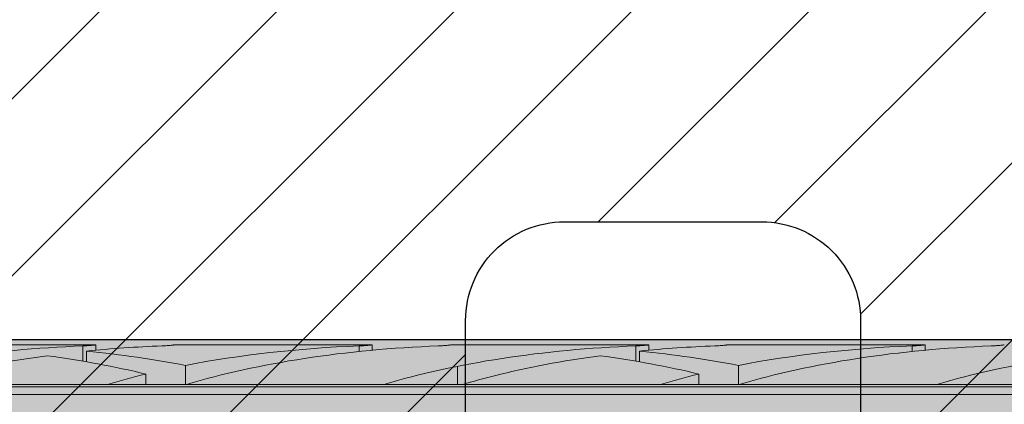
# Model space of a CAD drawing. Extents: x 0 to 1050, y 0 to 1485.
# Drawn here: x 364 to 389, y 1108 to 1117 of the extents above; entities that cross this region are included whole.
import ezdxf

# ---------------------------------------------------------------- set-up
doc = ezdxf.new("R2010")
doc.units = 0
doc.layers.get('0').update_dxf_attribs({"linetype": 'CONTINUOUS'})
for name, color, linetype, lineweight in [('20-ANSICHT-10', 8, 'CONTINUOUS', 9), ('22-ANSICHT-25', 1, 'CONTINUOUS', 25), ('70-SCHRAFFUR-10', 255, 'CONTINUOUS', 9), ('71-SCHRAFFUR-18', 3, 'CONTINUOUS', 18)]:
    doc.layers.add(name, color=color, linetype=linetype, lineweight=lineweight)

# ---------------------------------------------------------------- blocks, each defined once
blk = doc.blocks.new('10 Schraubdübel SXRL 10x100 FUS')
at = {"layer": '70-SCHRAFFUR-10'}
blk.add_hatch(color=256, dxfattribs=at).paths.add_polyline_path([(-107.413257, 5), (-110.300006, 0), (-107.413257, -5), (-11.834165, -5), (-7.600004, -5.899999), (-1.9, -5.9), (-0.19346, -5.011542, -0.124754732), (0, -5.75), (0, -9.25), (2.000055, -9.25), (2.2, -9.050056), (2.2, -9.25), (3.8, -9.25), (3.8, -6.535), (7.991118, -6.535), (8.3, -6), (8.3, 6), (7.991118, 6.535), (3.8, 6.535), (3.8, 9.25), (2.2, 9.25), (2.2, 9.050056), (2.000055, 9.25), (0, 9.25), (0, 5.779407, -0.128815606), (-0.19346, 5.011542), (-1.9, 5.89991), (-7.600381, 5.899919), (-11.834165, 5)])
at = {"layer": '20-ANSICHT-10'}
for p, q in [((-71.361897, 4.864659), (-66.361897, 4.864659)), ((-66.6909, 4.839433), (-66.654927, 4.840988)), ((-66.690892, 4.452484), (-66.690892, 4.839429)), ((-66.654927, 4.840988), (-66.620305, 4.842773)), ((-66.620305, 4.842773), (-66.587308, 4.844727)), ((-66.587308, 4.844727), (-66.556226, 4.846789)), ((-66.556226, 4.846789), (-66.527341, 4.8489)), ((-66.527341, 4.8489), (-66.500874, 4.851003)), ((-66.500874, 4.851003), (-66.476178, 4.853114)), ((-66.476178, 4.853114), (-66.453221, 4.8552)), ((-66.453221, 4.8552), (-66.432301, 4.857201)), ((-66.432301, 4.857201), (-66.413747, 4.859056)), ((-66.413747, 4.859056), (-66.397855, 4.860709)), ((-66.397855, 4.860709), (-66.384869, 4.862098)), ((-66.384869, 4.862098), (-66.374791, 4.8632)), ((-66.374791, 4.8632), (-66.367619, 4.864002)), ((-66.367619, 4.864002), (-66.363324, 4.864493)), ((-66.363324, 4.864493), (-66.361897, 4.864659)), ((-66.361897, 4.730129), (-66.361897, 4.864659)), ((-64.690892, 4.839429), (-64.654927, 4.840988)), ((-64.654927, 4.840988), (-64.620305, 4.842773)), ((-64.620305, 4.842773), (-64.587308, 4.844727)), ((-64.587308, 4.844727), (-64.556226, 4.846789)), ((-64.556226, 4.846789), (-64.527341, 4.8489)), ((-64.527341, 4.8489), (-64.500874, 4.851003)), ((-64.500874, 4.851003), (-64.476178, 4.853114)), ((-64.476178, 4.853114), (-64.453221, 4.8552)), ((-64.453221, 4.8552), (-64.432301, 4.857201)), ((-64.432301, 4.857201), (-64.413747, 4.859056)), ((-64.413747, 4.859056), (-64.397855, 4.860709)), ((-64.397855, 4.860709), (-64.384869, 4.862098)), ((-64.384869, 4.862098), (-64.374791, 4.8632)), ((-64.374791, 4.8632), (-64.367619, 4.864002)), ((-64.367619, 4.864002), (-64.363324, 4.864493)), ((-64.363324, 4.864493), (-64.361897, 4.864659)), ((-64.361897, 4.864659), (-59.361901, 4.864659)), ((-59.690896, 4.839433), (-59.654927, 4.840988)), ((-59.690888, 4.697959), (-59.690888, 4.839429)), ((-59.654927, 4.840988), (-59.620305, 4.842773)), ((-59.620305, 4.842773), (-59.587308, 4.844727)), ((-59.587308, 4.844727), (-59.556226, 4.846789)), ((-59.556226, 4.846789), (-59.527341, 4.8489)), ((-59.527341, 4.8489), (-59.500878, 4.851003)), ((-59.500878, 4.851003), (-59.476178, 4.853114)), ((-59.476178, 4.853114), (-59.453217, 4.8552)), ((-59.453217, 4.8552), (-59.432301, 4.857201)), ((-59.432301, 4.857201), (-59.413747, 4.859056)), ((-59.413747, 4.859056), (-59.397858, 4.860709)), ((-59.397858, 4.860709), (-59.384869, 4.862098)), ((-59.384869, 4.862098), (-59.374795, 4.8632)), ((-59.374795, 4.8632), (-59.367619, 4.864002)), ((-59.367619, 4.864002), (-59.363328, 4.864493)), ((-59.363328, 4.864493), (-59.361901, 4.864659)), ((-59.361901, 4.730129), (-59.361901, 4.864659)), ((-57.690896, 4.839433), (-57.654927, 4.840988)), ((-57.654927, 4.840988), (-57.620305, 4.842773)), ((-57.620305, 4.842773), (-57.587308, 4.844727)), ((-57.587308, 4.844727), (-57.556226, 4.846789)), ((-57.556226, 4.846789), (-57.527341, 4.8489)), ((-57.527341, 4.8489), (-57.500878, 4.851003)), ((-57.500878, 4.851003), (-57.476178, 4.853114)), ((-57.476178, 4.853114), (-57.453217, 4.8552)), ((-57.453217, 4.8552), (-57.432301, 4.857201)), ((-57.432301, 4.857201), (-57.413747, 4.859056)), ((-57.413747, 4.859056), (-57.397858, 4.860709)), ((-57.397858, 4.860709), (-57.384869, 4.862098)), ((-57.384869, 4.862098), (-57.374795, 4.8632)), ((-57.374795, 4.8632), (-57.367619, 4.864002)), ((-57.367619, 4.864002), (-57.363328, 4.864493)), ((-57.363328, 4.864493), (-57.361901, 4.864659)), ((-57.361901, 4.864659), (-52.361901, 4.864659)), ((-52.690896, 4.839433), (-52.654927, 4.840988)), ((-52.690888, 4.452484), (-52.690888, 4.839429)), ((-52.654927, 4.840988), (-52.620305, 4.842773)), ((-52.620305, 4.842773), (-52.587308, 4.844727)), ((-52.587308, 4.844727), (-52.556226, 4.846789)), ((-52.556226, 4.846789), (-52.527341, 4.8489)), ((-52.527341, 4.8489), (-52.500878, 4.851003)), ((-52.500878, 4.851003), (-52.476178, 4.853114)), ((-52.476178, 4.853114), (-52.453217, 4.8552)), ((-52.453217, 4.8552), (-52.432301, 4.857201)), ((-52.432301, 4.857201), (-52.413747, 4.859056)), ((-52.413747, 4.859056), (-52.397858, 4.860709)), ((-52.397858, 4.860709), (-52.384869, 4.862098)), ((-52.384869, 4.862098), (-52.374795, 4.8632)), ((-52.374795, 4.8632), (-52.367619, 4.864002)), ((-52.367619, 4.864002), (-52.363328, 4.864493)), ((-52.363328, 4.864493), (-52.361901, 4.864659)), ((-52.361901, 4.730129), (-52.361901, 4.864659)), ((-50.690896, 4.839433), (-50.654927, 4.840988)), ((-50.654927, 4.840988), (-50.620305, 4.842773)), ((-50.620305, 4.842773), (-50.587308, 4.844727)), ((-50.587308, 4.844727), (-50.556226, 4.846789)), ((-50.556226, 4.846789), (-50.527341, 4.8489)), ((-50.527341, 4.8489), (-50.500878, 4.851003)), ((-50.500878, 4.851003), (-50.476178, 4.853114)), ((-50.476178, 4.853114), (-50.453217, 4.8552)), ((-50.453217, 4.8552), (-50.432301, 4.857201)), ((-50.432301, 4.857201), (-50.413747, 4.859056)), ((-50.413747, 4.859056), (-50.397858, 4.860709)), ((-50.397858, 4.860709), (-50.384869, 4.862098)), ((-50.384869, 4.862098), (-50.374795, 4.8632)), ((-50.374795, 4.8632), (-50.367619, 4.864002)), ((-50.367619, 4.864002), (-50.363328, 4.864493)), ((-50.363328, 4.864493), (-50.361901, 4.864659)), ((-50.361901, 4.864659), (-45.361901, 4.864659)), ((-45.690896, 4.839433), (-45.654927, 4.840988)), ((-45.690888, 4.697959), (-45.690888, 4.839429)), ((-45.654927, 4.840988), (-45.620305, 4.842773)), ((-45.620305, 4.842773), (-45.587308, 4.844727)), ((-45.587308, 4.844727), (-45.556226, 4.846789)), ((-45.556226, 4.846789), (-45.527341, 4.8489)), ((-45.527341, 4.8489), (-45.500878, 4.851003)), ((-45.500878, 4.851003), (-45.476178, 4.853114)), ((-45.476178, 4.853114), (-45.453217, 4.8552)), ((-45.453217, 4.8552), (-45.432301, 4.857201)), ((-45.432301, 4.857201), (-45.413747, 4.859056)), ((-45.413747, 4.859056), (-45.397858, 4.860709)), ((-45.397858, 4.860709), (-45.384869, 4.862098)), ((-45.384869, 4.862098), (-45.374795, 4.8632)), ((-45.374795, 4.8632), (-45.367619, 4.864002)), ((-45.367619, 4.864002), (-45.363328, 4.864493)), ((-45.363328, 4.864493), (-45.361901, 4.864659)), ((-45.361901, 4.730129), (-45.361901, 4.864659)), ((-43.690896, 4.839433), (-43.654927, 4.840988)), ((-43.654927, 4.840988), (-43.620305, 4.842773)), ((-43.620305, 4.842773), (-43.587308, 4.844727)), ((-43.587308, 4.844727), (-43.556226, 4.846789)), ((-43.556226, 4.846789), (-43.527341, 4.8489)), ((-43.527341, 4.8489), (-43.500878, 4.851003)), ((-43.500878, 4.851003), (-43.476178, 4.853114)), ((-43.476178, 4.853114), (-43.453217, 4.8552)), ((-43.453217, 4.8552), (-43.432301, 4.857201)), ((-43.432301, 4.857201), (-43.413747, 4.859056)), ((-43.413747, 4.859056), (-43.397858, 4.860709)), ((-43.397858, 4.860709), (-43.384869, 4.862098)), ((-43.384869, 4.862098), (-43.374795, 4.8632)), ((-43.374795, 4.8632), (-43.367619, 4.864002)), ((-43.367619, 4.864002), (-43.363328, 4.864493)), ((-43.363328, 4.864493), (-43.361901, 4.864659)), ((-66.594121, 4.435859), (-66.594121, 4.707801)), ((-52.594117, 4.435859), (-52.594117, 4.707801)), ((-64.094121, 3.860808), (-64.094121, 4.34417)), ((-57.20284, 3.8622), (-57.20284, 4.322692)), ((-50.094117, 3.860808), (-50.094117, 4.34417)), ((-65.094685, 3.8622), (-65.094685, 4.125592)), ((-51.094685, 3.8622), (-51.094685, 4.125592)), ((-97.672437, 3.804135), (-31.000001, 3.804135)), ((-71.067952, 3.862205), (-66.067952, 3.862205)), ((-66.068036, 3.8622), (-64.120229, 3.8622)), ((-64.070401, 3.8622), (-64.068036, 3.8622)), ((-64.067952, 3.862205), (-59.067956, 3.862205)), ((-59.068036, 3.8622), (-57.068036, 3.8622)), ((-57.067956, 3.862205), (-52.067956, 3.862205)), ((-52.068036, 3.8622), (-50.120229, 3.8622)), ((-50.070401, 3.8622), (-50.068036, 3.8622)), ((-50.067956, 3.862205), (-45.067956, 3.862205)), ((-45.068036, 3.8622), (-43.068036, 3.8622)), ((-97.527272, 3.611268), (-31.000001, 3.611268))]:
    blk.add_line(p, q, dxfattribs=at)
for centre, major_axis, ratio, start_param, end_param in [((-65.400225, 0.478612), (12.050565, 0), 0.363970237, 1.678106442, 2.260483871), ((-63.400225, 0.478612), (12.050565, 0), 0.363970237, 1.678106441, 1.839042923), ((-58.400225, 0.478612), (12.050565, 0), 0.363970237, 1.678106127, 2.062921843), ((-56.400225, 0.478612), (12.050565, 0), 0.363970237, 1.678106127, 2.260483872), ((-51.400225, 0.478612), (12.050565, 0), 0.363970237, 1.678106127, 2.260484116), ((-49.400225, 0.478612), (12.050565, 0), 0.363970237, 1.678106127, 1.839042617), ((-44.400225, 0.478612), (12.050565, 0), 0.363970237, 1.678106127, 2.062921564), ((-42.400225, 0.478612), (12.050565, 0), 0.363970237, 1.678106127, 2.260484116), ((-37.400225, 0.478612), (12.050565, 0), 0.363970237, 1.678106127, 2.260484116), ((-63.400225, 0.478612), (12.050565, 0), 0.363970237, 1.926435336, 2.1772661), ((-71.796762, 0.478612), (12.064276, 0), 0.363556586, 0.981795171, 1.215157007), ((-69.78801, 0.478612), (12.050565, 0), 0.363970237, 1.078671327, 1.302550294), ((-49.400225, 0.478612), (12.050565, 0), 0.363970237, 1.926435633, 2.17726636), ((-57.796762, 0.478612), (12.064276, 0), 0.363556586, 0.981795171, 1.215157303), ((-55.78801, 0.478612), (12.050565, 0), 0.363970237, 1.078671048, 1.302549989), ((-58.400225, 0.478612), (12.050565, 0), 0.363970237, 2.159797531, 2.260483871), ((-49.400225, 0.478612), (12.050565, 0), 0.363970237, 2.177266359, 2.260484116), ((-44.400225, 0.478612), (12.050565, 0), 0.363970237, 2.159797531, 2.260484116), ((-64.546372, 2.874274), (2.750604, 0), 0.363556513, 1.406063437, 1.415242681), ((-63.644741, 2.874274), (2.747478, 0), 0.363970157, 1.726350432, 1.735531628), ((-50.546372, 2.874274), (2.750604, 0), 0.363556513, 1.406062069, 1.415242681), ((-49.644741, 2.874274), (2.747478, 0), 0.363970157, 1.726350432, 1.735530259)]:
    blk.add_ellipse(centre, major_axis=major_axis, ratio=ratio, start_param=start_param, end_param=end_param, dxfattribs=at)
at = {"layer": '22-ANSICHT-25'}
blk.add_line((-107.413257, 5), (-11.834165, 5), dxfattribs=at)

msp = doc.modelspace()

# ---------------------------------------------------------------- hatches: boundary and pattern name
at = {"layer": '71-SCHRAFFUR-18'}
h = msp.add_hatch(dxfattribs=at)
h.set_pattern_fill('ANSI31', color=41, angle=180, style=0)
h.set_pattern_definition([(225, (3e-06, 2), (2.245064, -2.245064), [])])
h.paths.add_polyline_path([(405, 1255, -1), (405, 1260), (405, 1278.5, -1), (405, 1283.5), (405, 1302, -1), (405, 1307), (405, 1320.25), (384.167, 1320.25, -1), (379.167, 1320.25), (358.333, 1320.25, -1), (353.333, 1320.25), (335, 1320.25), (330, 1315.25), (305, 1315.25), (300, 1320.25), (281.667, 1320.25, -1), (276.667, 1320.25), (255.833, 1320.25, -1), (250.833, 1320.25), (230, 1320.25), (230, 1307, -1), (230, 1302), (230, 1283.5, -1), (230, 1278.5), (230, 1260, -1), (230, 1255), (230, 1236.5, -1), (230, 1231.5), (230, 1213, -1), (230, 1208), (230, 1189.5, -1), (230, 1184.5), (230, 1166, -1), (230, 1161), (230, 1142.5, -1), (230, 1137.5), (230, 1119, -1), (230, 1114), (230, 1095.5, -1), (230, 1090.5), (230, 1072, -1), (230, 1067), (230, 1048.5, -1), (230, 1043.5), (230, 1030.25), (250.833, 1030.25, -1), (255.833, 1030.25), (276.667, 1030.25, -1), (281.667, 1030.25), (300, 1030.25), (302.38, 1027.87, -0.080562), (302.787, 1027.463), (305, 1025.25), (308.552, 1025.25, -0.076464), (309.198, 1025.25), (313.002, 1025.25, -0.028834), (313.248, 1025.25), (317.252, 1025.25, -0.028834), (317.498, 1025.25), (321.502, 1025.25, -0.028834), (321.748, 1025.25), (325.752, 1025.25, -0.028834), (325.998, 1025.25), (330, 1025.25), (332.213, 1027.463, -0.080562), (332.62, 1027.87), (335, 1030.25), (353.333, 1030.25, -1), (358.333, 1030.25), (379.167, 1030.25, -1), (384.167, 1030.25), (405, 1030.25), (405, 1043.5, -1), (405, 1048.5), (405, 1067, -1), (405, 1072), (405, 1090.5, -1), (405, 1095.5), (405, 1114, -1), (405, 1119), (405, 1137.5, -1), (405, 1142.5), (405, 1161, -1), (405, 1166), (405, 1184.5, -1), (405, 1189.5), (405, 1208, -1), (405, 1213), (405, 1231.5, -1), (405, 1236.5)])
h.paths.add_polyline_path([(375, 1250.75, -0.414214), (377.5, 1253.25), (382.5, 1253.25, -0.414214), (385, 1250.75), (385, 1240.75, -0.414214), (382.5, 1238.25), (377.5, 1238.25, -0.414214), (375, 1240.75)], flags=16)
h.paths.add_polyline_path([(360, 1240.75, -0.414214), (357.5, 1238.25), (352.5, 1238.25, -0.414214), (350, 1240.75), (350, 1250.75, -0.414214), (352.5, 1253.25), (357.5, 1253.25, -0.414214), (360, 1250.75)], flags=16)
h.paths.add_polyline_path([(377.5, 1229.75), (382.5, 1229.75, -0.414214), (385, 1227.25), (385, 1217.25, -0.414214), (382.5, 1214.75), (377.5, 1214.75, -0.414214), (375, 1217.25), (375, 1227.25, -0.414214)], flags=16)
h.paths.add_polyline_path([(375, 1264.25), (375, 1274.25, -0.414214), (377.5, 1276.75), (382.5, 1276.75, -0.414214), (385, 1274.25), (385, 1264.25, -0.414214), (382.5, 1261.75), (377.5, 1261.75, -0.414214)], flags=16)
h.paths.add_polyline_path([(360, 1227.25), (360, 1217.25, -0.414214), (357.5, 1214.75), (352.5, 1214.75, -0.414214), (350, 1217.25), (350, 1227.25, -0.414214), (352.5, 1229.75), (357.5, 1229.75, -0.414214)], flags=16)
h.paths.add_polyline_path([(357.5, 1261.75), (352.5, 1261.75, -0.414214), (350, 1264.25), (350, 1274.25, -0.414214), (352.5, 1276.75), (357.5, 1276.75, -0.414214), (360, 1274.25), (360, 1264.25, -0.414214)], flags=16)
h.paths.add_polyline_path([(335, 1240.75, -0.414214), (332.5, 1238.25), (302.5, 1238.25, -0.414214), (300, 1240.75), (300, 1250.75, -0.414214), (302.5, 1253.25), (332.5, 1253.25, -0.414214), (335, 1250.75)], flags=16)
h.paths.add_polyline_path([(377.5, 1206.25), (382.5, 1206.25, -0.414214), (385, 1203.75), (385, 1193.75, -0.414214), (382.5, 1191.25), (377.5, 1191.25, -0.414214), (375, 1193.75), (375, 1203.75, -0.414214)], flags=16)
h.paths.add_polyline_path([(335, 1227.25), (335, 1123.25, -0.414214), (332.5, 1120.75), (302.5, 1120.75, -0.414214), (300, 1123.25), (300, 1227.25, -0.414214), (302.5, 1229.75), (332.5, 1229.75, -0.414214)], flags=16)
h.paths.add_polyline_path([(360, 1203.75), (360, 1193.75, -0.414214), (357.5, 1191.25), (352.5, 1191.25, -0.414214), (350, 1193.75), (350, 1203.75, -0.414214), (352.5, 1206.25), (357.5, 1206.25, -0.414214)], flags=16)
h.paths.add_polyline_path([(332.5, 1261.75), (302.5, 1261.75, -0.414214), (300, 1264.25), (300, 1274.25, -0.414214), (302.5, 1276.75), (332.5, 1276.75, -0.414214), (335, 1274.25), (335, 1264.25, -0.414214)], flags=16)
h.paths.add_polyline_path([(375, 1287.75), (375, 1297.75, -0.414214), (377.5, 1300.25), (382.5, 1300.25, -0.414214), (385, 1297.75), (385, 1287.75, -0.414214), (382.5, 1285.25), (377.5, 1285.25, -0.414214)], flags=16)
h.paths.add_polyline_path([(357.5, 1285.25), (352.5, 1285.25, -0.414214), (350, 1287.75), (350, 1297.75, -0.414214), (352.5, 1300.25), (357.5, 1300.25, -0.414214), (360, 1297.75), (360, 1287.75, -0.414214)], flags=16)
h.paths.add_polyline_path([(332.5, 1285.25), (302.5, 1285.25, -0.414214), (300, 1287.75), (300, 1297.75, -0.414214), (302.5, 1300.25), (332.5, 1300.25, -0.414214), (335, 1297.75), (335, 1287.75, -0.414214)], flags=16)
h.paths.add_polyline_path([(377.5, 1182.75), (382.5, 1182.75, -0.414214), (385, 1180.25), (385, 1170.25, -0.414214), (382.5, 1167.75), (377.5, 1167.75, -0.414214), (375, 1170.25), (375, 1180.25, -0.414214)], flags=16)
h.paths.add_polyline_path([(360, 1180.25), (360, 1170.25, -0.414214), (357.5, 1167.75), (352.5, 1167.75, -0.414214), (350, 1170.25), (350, 1180.25, -0.414214), (352.5, 1182.75), (357.5, 1182.75, -0.414214)], flags=16)
h.paths.add_polyline_path([(377.5, 1159.25), (382.5, 1159.25, -0.414214), (385, 1156.75), (385, 1146.75, -0.414214), (382.5, 1144.25), (377.5, 1144.25, -0.414214), (375, 1146.75), (375, 1156.75, -0.414214)], flags=16)
h.paths.add_polyline_path([(360, 1156.75), (360, 1146.75, -0.414214), (357.5, 1144.25), (352.5, 1144.25, -0.414214), (350, 1146.75), (350, 1156.75, -0.414214), (352.5, 1159.25), (357.5, 1159.25, -0.414214)], flags=16)
h.paths.add_polyline_path([(285, 1240.75, -0.414214), (282.5, 1238.25), (277.5, 1238.25, -0.414214), (275, 1240.75), (275, 1250.75, -0.414214), (277.5, 1253.25), (282.5, 1253.25, -0.414214), (285, 1250.75)], flags=16)
h.paths.add_polyline_path([(285, 1227.25), (285, 1217.25, -0.414214), (282.5, 1214.75), (277.5, 1214.75, -0.414214), (275, 1217.25), (275, 1227.25, -0.414214), (277.5, 1229.75), (282.5, 1229.75, -0.414214)], flags=16)
h.paths.add_polyline_path([(282.5, 1261.75), (277.5, 1261.75, -0.414214), (275, 1264.25), (275, 1274.25, -0.414214), (277.5, 1276.75), (282.5, 1276.75, -0.414214), (285, 1274.25), (285, 1264.25, -0.414214)], flags=16)
h.paths.add_polyline_path([(285, 1203.75), (285, 1193.75, -0.414214), (282.5, 1191.25), (277.5, 1191.25, -0.414214), (275, 1193.75), (275, 1203.75, -0.414214), (277.5, 1206.25), (282.5, 1206.25, -0.414214)], flags=16)
h.paths.add_polyline_path([(282.5, 1285.25), (277.5, 1285.25, -0.414214), (275, 1287.75), (275, 1297.75, -0.414214), (277.5, 1300.25), (282.5, 1300.25, -0.414214), (285, 1297.75), (285, 1287.75, -0.414214)], flags=16)
h.paths.add_polyline_path([(285, 1180.25), (285, 1170.25, -0.414214), (282.5, 1167.75), (277.5, 1167.75, -0.414214), (275, 1170.25), (275, 1180.25, -0.414214), (277.5, 1182.75), (282.5, 1182.75, -0.414214)], flags=16)
h.paths.add_polyline_path([(377.5, 1135.75), (382.5, 1135.75, -0.414214), (385, 1133.25), (385, 1123.25, -0.414214), (382.5, 1120.75), (377.5, 1120.75, -0.414214), (375, 1123.25), (375, 1133.25, -0.414214)], flags=16)
h.paths.add_polyline_path([(360, 1133.25), (360, 1123.25, -0.414214), (357.5, 1120.75), (352.5, 1120.75, -0.414214), (350, 1123.25), (350, 1133.25, -0.414214), (352.5, 1135.75), (357.5, 1135.75, -0.414214)], flags=16)
h.paths.add_polyline_path([(260, 1240.75, -0.414214), (257.5, 1238.25), (252.5, 1238.25, -0.414214), (250, 1240.75), (250, 1250.75, -0.414214), (252.5, 1253.25), (257.5, 1253.25, -0.414214), (260, 1250.75)], flags=16)
h.paths.add_polyline_path([(260, 1227.25), (260, 1217.25, -0.414214), (257.5, 1214.75), (252.5, 1214.75, -0.414214), (250, 1217.25), (250, 1227.25, -0.414214), (252.5, 1229.75), (257.5, 1229.75, -0.414214)], flags=16)
h.paths.add_polyline_path([(257.5, 1261.75), (252.5, 1261.75, -0.414214), (250, 1264.25), (250, 1274.25, -0.414214), (252.5, 1276.75), (257.5, 1276.75, -0.414214), (260, 1274.25), (260, 1264.25, -0.414214)], flags=16)
h.paths.add_polyline_path([(260, 1203.75), (260, 1193.75, -0.414214), (257.5, 1191.25), (252.5, 1191.25, -0.414214), (250, 1193.75), (250, 1203.75, -0.414214), (252.5, 1206.25), (257.5, 1206.25, -0.414214)], flags=16)
h.paths.add_polyline_path([(257.5, 1285.25), (252.5, 1285.25, -0.414214), (250, 1287.75), (250, 1297.75, -0.414214), (252.5, 1300.25), (257.5, 1300.25, -0.414214), (260, 1297.75), (260, 1287.75, -0.414214)], flags=16)
h.paths.add_polyline_path([(285, 1156.75), (285, 1146.75, -0.414214), (282.5, 1144.25), (277.5, 1144.25, -0.414214), (275, 1146.75), (275, 1156.75, -0.414214), (277.5, 1159.25), (282.5, 1159.25, -0.414214)], flags=16)
h.paths.add_polyline_path([(260, 1180.25), (260, 1170.25, -0.414214), (257.5, 1167.75), (252.5, 1167.75, -0.414214), (250, 1170.25), (250, 1180.25, -0.414214), (252.5, 1182.75), (257.5, 1182.75, -0.414214)], flags=16)
h.paths.add_polyline_path([(377.5, 1112.25), (382.5, 1112.25, -0.414214), (385, 1109.75), (385, 1099.75, -0.414214), (382.5, 1097.25), (377.5, 1097.25, -0.414214), (375, 1099.75), (375, 1109.75, -0.414214)], flags=16)
h.paths.add_polyline_path([(357.5, 1112.25, -0.414214), (360, 1109.75), (360, 1099.75, -0.414214), (357.5, 1097.25), (352.5, 1097.25, -0.414214), (350, 1099.75), (350, 1109.75, -0.414214), (352.5, 1112.25)], flags=16)
h.paths.add_polyline_path([(335, 1109.75), (335, 1099.75, -0.414214), (332.5, 1097.25), (302.5, 1097.25, -0.414214), (300, 1099.75), (300, 1109.75, -0.414214), (302.5, 1112.25), (332.5, 1112.25, -0.414214)], flags=16)
h.paths.add_polyline_path([(285, 1133.25), (285, 1123.25, -0.414214), (282.5, 1120.75), (277.5, 1120.75, -0.414214), (275, 1123.25), (275, 1133.25, -0.414214), (277.5, 1135.75), (282.5, 1135.75, -0.414214)], flags=16)
h.paths.add_polyline_path([(260, 1156.75), (260, 1146.75, -0.414214), (257.5, 1144.25), (252.5, 1144.25, -0.414214), (250, 1146.75), (250, 1156.75, -0.414214), (252.5, 1159.25), (257.5, 1159.25, -0.414214)], flags=16)
h.paths.add_polyline_path([(377.5, 1088.75), (382.5, 1088.75, -0.414214), (385, 1086.25), (385, 1076.25, -0.414214), (382.5, 1073.75), (377.5, 1073.75, -0.414214), (375, 1076.25), (375, 1086.25, -0.414214)], flags=16)
h.paths.add_polyline_path([(357.5, 1088.75, -0.414214), (360, 1086.25), (360, 1076.25, -0.414214), (357.5, 1073.75), (352.5, 1073.75, -0.414214), (350, 1076.25), (350, 1086.25, -0.414214), (352.5, 1088.75)], flags=16)
h.paths.add_polyline_path([(260, 1133.25), (260, 1123.25, -0.414214), (257.5, 1120.75), (252.5, 1120.75, -0.414214), (250, 1123.25), (250, 1133.25, -0.414214), (252.5, 1135.75), (257.5, 1135.75, -0.414214)], flags=16)
h.paths.add_polyline_path([(285, 1109.75), (285, 1099.75, -0.414214), (282.5, 1097.25), (277.5, 1097.25, -0.414214), (275, 1099.75), (275, 1109.75, -0.414214), (277.5, 1112.25), (282.5, 1112.25, -0.414214)], flags=16)
h.paths.add_polyline_path([(335, 1086.25), (335, 1076.25, -0.414214), (332.5, 1073.75), (302.5, 1073.75, -0.414214), (300, 1076.25), (300, 1086.25, -0.414214), (302.5, 1088.75), (332.5, 1088.75, -0.414214)], flags=16)
h.paths.add_polyline_path([(260, 1109.75), (260, 1099.75, -0.414214), (257.5, 1097.25), (252.5, 1097.25, -0.414214), (250, 1099.75), (250, 1109.75, -0.414214), (252.5, 1112.25), (257.5, 1112.25, -0.414214)], flags=16)
h.paths.add_polyline_path([(285, 1086.25), (285, 1076.25, -0.414214), (282.5, 1073.75), (277.5, 1073.75, -0.414214), (275, 1076.25), (275, 1086.25, -0.414214), (277.5, 1088.75), (282.5, 1088.75, -0.414214)], flags=16)
h.paths.add_polyline_path([(377.5, 1065.25), (382.5, 1065.25, -0.414214), (385, 1062.75), (385, 1052.75, -0.414214), (382.5, 1050.25), (377.5, 1050.25, -0.414214), (375, 1052.75), (375, 1062.75, -0.414214)], flags=16)
h.paths.add_polyline_path([(357.5, 1065.25, -0.414214), (360, 1062.75), (360, 1052.75, -0.414214), (357.5, 1050.25), (352.5, 1050.25, -0.414214), (350, 1052.75), (350, 1062.75, -0.414214), (352.5, 1065.25)], flags=16)
h.paths.add_polyline_path([(335, 1062.75), (335, 1052.75, -0.414214), (332.5, 1050.25), (302.5, 1050.25, -0.414214), (300, 1052.75), (300, 1062.75, -0.414214), (302.5, 1065.25), (332.5, 1065.25, -0.414214)], flags=16)
h.paths.add_polyline_path([(260, 1086.25), (260, 1076.25, -0.414214), (257.5, 1073.75), (252.5, 1073.75, -0.414214), (250, 1076.25), (250, 1086.25, -0.414214), (252.5, 1088.75), (257.5, 1088.75, -0.414214)], flags=16)
h.paths.add_polyline_path([(285, 1062.75), (285, 1052.75, -0.414214), (282.5, 1050.25), (277.5, 1050.25, -0.414214), (275, 1052.75), (275, 1062.75, -0.414214), (277.5, 1065.25), (282.5, 1065.25, -0.414214)], flags=16)
h.paths.add_polyline_path([(260, 1062.75), (260, 1052.75, -0.414214), (257.5, 1050.25), (252.5, 1050.25, -0.414214), (250, 1052.75), (250, 1062.75, -0.414214), (252.5, 1065.25), (257.5, 1065.25, -0.414214)], flags=16)

# ---------------------------------------------------------------- linework, layer by layer
at = {"layer": '22-ANSICHT-25'}
msp.add_lwpolyline([(375, 1099.75), (375, 1109.75, -0.414214), (377.5, 1112.25), (382.5, 1112.25, -0.414214), (385, 1109.75), (385, 1099.75, -0.414214), (382.5, 1097.25), (377.5, 1097.25, -0.414214)], format="xyb", close=True, dxfattribs=at)

# ---------------------------------------------------------------- block references
msp.add_blockref('10 Schraubdübel SXRL 10x100 FUS', (432, 1104.267))

doc.saveas('drawing.dxf')
